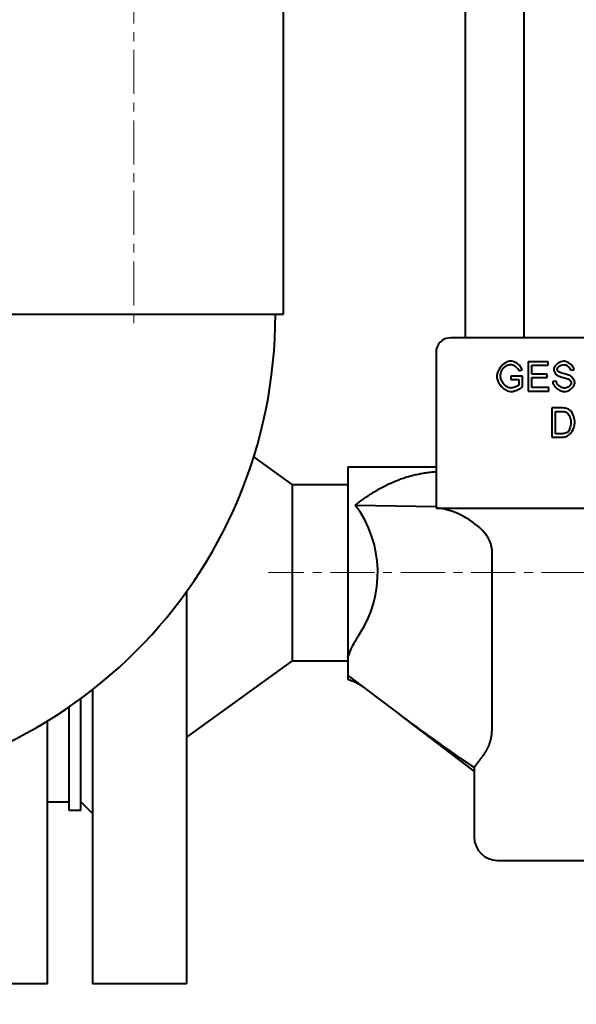
# Model space of a CAD drawing. Units: millimetres. Extents: x -1679 to 4947, y -4669 to 1768.
# Drawn here: x 1682 to 1777, y -969 to -802 of the extents above; entities that cross this region are included whole.
import ezdxf

# ---------------------------------------------------------------- set-up
doc = ezdxf.new("R2010")
doc.units = ezdxf.units.MM
for name, pattern in [('K5LT_AXLED', [12, 7.5, -1.5, 1.5, -1.5]), ('K5LT_BASIC', [0]), ('K5LT_THIN', [0])]:
    doc.linetypes.add(name, pattern=pattern)
doc.layers.add('Системный слой', color=7, linetype='Continuous')
doc.styles.add('KDIMTEXTSTYLE', font='GOST_AU.SHX', dxfattribs={"width": 0.96, "oblique": 15, "height": 5})
doc.dimstyles.new('KDIMSTYLE (1.00)', dxfattribs={"dimtxt": 5, "dimasz": 1, "dimexe": 2, "dimexo": 0, "dimgap": 1, "dimtad": 1, "dimtxsty": 'KDIMTEXTSTYLE', "dimsah": 1, "dimcen": 0, "dimdle": 1, "dimadec": 0, "dimazin": 0, "dimtfac": 0.667, "dimtmove": 0, "dimatfit": 3, "dimfxl": 1, "dimtvp": 1, "dimtolj": 1, "dimtzin": 0, "dimarcsym": 0})

# ---------------------------------------------------------------- blocks, each defined once
blk = doc.blocks.new('U18')
at = {"layer": 'Системный слой', "color": 30, "linetype": 'K5LT_AXLED', "lineweight": 20, "true_color": 0xff8000}
blk.add_line((1701.28, 405.04), (1701.28, -853.96), dxfattribs=at)
blk = doc.blocks.new('KDIMARROW_01')
at = {"layer": 'Системный слой'}
blk.add_hatch(color=0, dxfattribs=at).paths.add_polyline_path([(-5, -0.66), (0, 0), (-5, 0.66), (-4.5, 0)])
at = {"layer": 'Системный слой', "color": 0, "linetype": 'K5LT_THIN', "lineweight": 20}
for p, q in [((-4.5, 0), (-5, 0.66)), ((-5, 0.66), (0, 0)), ((0, 0), (-5, -0.66)), ((-5, -0.66), (-4.5, 0)), ((0, 0), (-1, 0))]:
    blk.add_line(p, q, dxfattribs=at)

msp = doc.modelspace()

# ---------------------------------------------------------------- linework, layer by layer
at = {"layer": 'Системный слой', "color": 150, "linetype": 'K5LT_BASIC', "lineweight": 40, "true_color": 0x0080ff}
for p, q in [((1726.774, -851.963), (1726.774, -451.963)), ((1757.76, -679.963), (1757.76, -855.963)), ((1767.76, -679.963), (1767.76, -855.963)), ((1675.774, -851.963), (1726.774, -851.963)), ((1762.777, -855.963), (1755.277, -855.963)), ((1815.777, -855.963), (1762.777, -855.963)), ((1752.777, -858.463), (1752.777, -884.963)), ((1766.881, -861.613), (1767.445, -861.449)), ((1771.893, -860.051), (1768.459, -860.051)), ((1768.459, -860.051), (1768.459, -865.051)), ((1769.088, -860.642), (1771.893, -860.642)), ((1769.088, -862.17), (1769.088, -860.642)), ((1771.893, -860.642), (1771.893, -860.051)), ((1775.688, -861.507), (1776.29, -861.457)), ((1765.509, -862.501), (1765.509, -863.092)), ((1767.518, -862.501), (1765.509, -862.501)), ((1765.509, -863.092), (1766.904, -863.092)), ((1766.904, -863.092), (1766.904, -864.018)), ((1767.518, -864.353), (1767.518, -862.501)), ((1771.713, -862.17), (1769.088, -862.17)), ((1769.088, -862.76), (1771.713, -862.76)), ((1769.088, -864.46), (1769.088, -862.76)), ((1771.713, -862.76), (1771.713, -862.17)), ((1773.245, -863.389), (1772.655, -863.443)), ((1768.459, -865.051), (1772.003, -865.051)), ((1772.003, -864.46), (1769.088, -864.46)), ((1772.003, -865.051), (1772.003, -864.46)), ((1774.126, -867.919), (1772.491, -867.919)), ((1772.491, -867.919), (1772.491, -872.919)), ((1773.12, -872.329), (1773.12, -868.51)), ((1773.12, -868.51), (1774.118, -868.51)), ((1772.491, -872.919), (1774.206, -872.919)), ((1774.133, -872.329), (1773.12, -872.329)), ((1728.277, -880.963), (1721.713, -876.223)), ((1737.777, -877.963), (1752.777, -877.963)), ((1737.777, -877.963), (1737.777, -910.416)), ((1728.277, -880.963), (1737.777, -880.963)), ((1728.277, -880.963), (1728.277, -910.963)), ((1739.033, -884.481), (1752.777, -884.674)), ((1739.033, -884.481), (1752.777, -884.674)), ((1752.777, -884.963), (1762.777, -884.963)), ((1762.777, -884.963), (1783.215, -884.963)), ((1762.27, -891.963), (1762.27, -922.579)), ((1710.277, -899.175), (1710.277, -965.963)), ((1728.277, -910.963), (1710.277, -923.963)), ((1728.277, -910.963), (1737.777, -910.963)), ((1737.777, -910.416), (1737.777, -913.463)), ((1737.777, -913.463), (1746.644, -920.194)), ((1737.777, -913.463), (1737.777, -914.17)), ((1694.277, -915.878), (1694.277, -965.963)), ((1692.277, -936.463), (1692.277, -917.393)), ((1690.277, -936.463), (1690.277, -918.814)), ((1759.277, -929.782), (1746.644, -920.194)), ((1686.577, -965.963), (1686.577, -921.215)), ((1759.277, -929.155), (1759.277, -940.963)), ((1686.577, -934.963), (1690.277, -934.963)), ((1692.277, -934.963), (1694.277, -936.963)), ((1692.277, -936.463), (1690.277, -936.463)), ((1763.277, -944.963), (1815.277, -944.963)), ((1686.577, -965.963), (1671.577, -965.963)), ((1710.277, -965.963), (1694.277, -965.963))]:
    msp.add_line(p, q, dxfattribs=at)
at = {"layer": 'Системный слой', "color": 30, "linetype": 'K5LT_AXLED', "lineweight": 20, "true_color": 0xff8000}
msp.add_line((1874.277, -895.963), (1724.251, -895.963), dxfattribs=at)
at = {"layer": 'Системный слой', "color": 150, "linetype": 'K5LT_BASIC', "lineweight": 40, "true_color": 0x0080ff}
for centre, radius, start, end in [((1644.274, -851.963), 81.15, 270, 0), ((1755.277, -858.463), 2.5, 90, 180), ((1763.277, -940.963), 4, 180, 270)]:
    msp.add_arc(centre, radius, start, end, dxfattribs=at)
msp.add_ellipse((1726.251, -895.963), major_axis=(0, 18), ratio=0.9220779, start_param=4.0799066, end_param=5.4041653, dxfattribs=at)
for points, knots in [([(1765.505, -859.963), (1765.373, -859.963), (1765.225, -859.987), (1764.901, -860.09), (1764.741, -860.166), (1764.274, -860.448), (1763.975, -860.723), (1763.487, -861.372), (1763.318, -861.714), (1763.161, -862.231), (1763.131, -862.418), (1763.131, -862.574)], [-0.26207299, -0.26207299, -0.26207299, -0.26207299, -0.22842136, -0.22842136, -0.19343004, -0.19343004, -0.1187029, -0.1187029, -0.04671906, -0.04671906, 0, 0, 0, 0]), ([(1767.445, -861.449), (1767.405, -861.284), (1767.323, -861.103), (1767.064, -860.737), (1766.899, -860.573), (1766.471, -860.247), (1766.2, -860.113), (1765.784, -859.987), (1765.632, -859.963), (1765.505, -859.963)], [-0.18121057, -0.18121057, -0.18121057, -0.18121057, -0.13929294, -0.13929294, -0.09642878, -0.09642878, -0.03810058, -0.03810058, 0, 0, 0, 0]), ([(1774.507, -859.963), (1774.377, -859.963), (1774.219, -859.991), (1773.879, -860.111), (1773.714, -860.195), (1773.359, -860.435), (1773.187, -860.601), (1772.968, -860.902), (1772.905, -861.026), (1772.845, -861.213), (1772.834, -861.282), (1772.834, -861.343)], [-0.13907986, -0.13907986, -0.13907986, -0.13907986, -0.11116505, -0.11116505, -0.08324988, -0.08324988, -0.04528752, -0.04528752, -0.01819583, -0.01819583, 0, 0, 0, 0]), ([(1776.29, -861.457), (1776.288, -861.382), (1776.271, -861.297), (1776.207, -861.11), (1776.16, -861.016), (1775.994, -860.746), (1775.834, -860.566), (1775.422, -860.239), (1775.183, -860.114), (1774.789, -859.988), (1774.637, -859.963), (1774.507, -859.963)], [-0.19222865, -0.19222865, -0.19222865, -0.19222865, -0.16934473, -0.16934473, -0.14538782, -0.14538782, -0.09448333, -0.09448333, -0.03900583, -0.03900583, 0, 0, 0, 0]), ([(1763.779, -862.532), (1763.779, -862.357), (1763.793, -862.182), (1763.855, -861.844), (1763.9, -861.682), (1763.962, -861.526)], [-0.10310804, -0.10310804, -0.10310804, -0.10310804, -0.05053793, -0.05053793, 0, 0, 0, 0]), ([(1763.962, -861.526), (1763.994, -861.445), (1764.056, -861.344), (1764.247, -861.119), (1764.364, -861.013), (1764.688, -860.774), (1764.91, -860.661), (1765.264, -860.552), (1765.396, -860.531), (1765.509, -860.531)], [-0.14791917, -0.14791917, -0.14791917, -0.14791917, -0.11788287, -0.11788287, -0.08594667, -0.08594667, -0.03408779, -0.03408779, 0, 0, 0, 0]), ([(1765.509, -860.531), (1765.605, -860.531), (1765.722, -860.552), (1765.976, -860.639), (1766.1, -860.7), (1766.387, -860.882), (1766.544, -861.022), (1766.77, -861.325), (1766.841, -861.471), (1766.881, -861.613)], [-0.16534438, -0.16534438, -0.16534438, -0.16534438, -0.13096843, -0.13096843, -0.09642824, -0.09642824, -0.04436381, -0.04436381, 0, 0, 0, 0]), ([(1772.834, -861.343), (1772.834, -861.411), (1772.847, -861.483), (1772.887, -861.627), (1772.918, -861.705), (1773.033, -861.946), (1773.148, -862.115), (1773.345, -862.316), (1773.424, -862.382), (1773.508, -862.429)], [-0.12883317, -0.12883317, -0.12883317, -0.12883317, -0.10826805, -0.10826805, -0.08418455, -0.08418455, -0.02890182, -0.02890182, 0, 0, 0, 0]), ([(1773.44, -861.297), (1773.44, -861.262), (1773.447, -861.227), (1773.47, -861.156), (1773.487, -861.119), (1773.551, -861.012), (1773.615, -860.938), (1773.808, -860.769), (1773.955, -860.68), (1774.252, -860.573), (1774.392, -860.546), (1774.534, -860.546)], [-0.1613335, -0.1613335, -0.1613335, -0.1613335, -0.14669291, -0.14669291, -0.1301424, -0.1301424, -0.09474593, -0.09474593, -0.04239479, -0.04239479, 0, 0, 0, 0]), ([(1773.623, -861.743), (1773.593, -861.714), (1773.566, -861.683), (1773.52, -861.616), (1773.501, -861.581), (1773.453, -861.465), (1773.44, -861.382), (1773.44, -861.297)], [-0.049905367, -0.049905367, -0.049905367, -0.049905367, -0.037536064, -0.037536064, -0.025468148, -0.025468148, 0, 0, 0, 0]), ([(1774.534, -860.546), (1774.612, -860.546), (1774.691, -860.556), (1774.845, -860.593), (1774.921, -860.62), (1775.138, -860.721), (1775.274, -860.817), (1775.477, -861.022), (1775.557, -861.129), (1775.651, -861.328), (1775.679, -861.416), (1775.688, -861.507)], [-0.16089132, -0.16089132, -0.16089132, -0.16089132, -0.13745087, -0.13745087, -0.11363275, -0.11363275, -0.06596515, -0.06596515, -0.02725047, -0.02725047, 0, 0, 0, 0]), ([(1763.131, -862.574), (1763.131, -862.737), (1763.163, -862.929), (1763.302, -863.351), (1763.403, -863.558), (1763.739, -864.099), (1764.027, -864.414), (1764.61, -864.848), (1764.869, -864.981), (1765.272, -865.11), (1765.423, -865.135), (1765.555, -865.135)], [-0.25470367, -0.25470367, -0.25470367, -0.25470367, -0.21429898, -0.21429898, -0.17282887, -0.17282887, -0.09758827, -0.09758827, -0.03958406, -0.03958406, 0, 0, 0, 0]), ([(1765.521, -864.536), (1765.438, -864.536), (1765.342, -864.521), (1765.126, -864.456), (1765.016, -864.407), (1764.697, -864.228), (1764.48, -864.05), (1764.106, -863.6), (1763.966, -863.348), (1763.811, -862.894), (1763.779, -862.702), (1763.779, -862.532)], [-0.24127859, -0.24127859, -0.24127859, -0.24127859, -0.2123574, -0.2123574, -0.18184914, -0.18184914, -0.11659155, -0.11659155, -0.05119157, -0.05119157, 0, 0, 0, 0]), ([(1774.648, -864.544), (1774.573, -864.544), (1774.489, -864.533), (1774.304, -864.487), (1774.212, -864.453), (1773.942, -864.331), (1773.768, -864.215), (1773.501, -863.959), (1773.405, -863.83), (1773.287, -863.59), (1773.256, -863.486), (1773.245, -863.389)], [-0.14886201, -0.14886201, -0.14886201, -0.14886201, -0.12866612, -0.12866612, -0.10807911, -0.10807911, -0.06537477, -0.06537477, -0.02920925, -0.02920925, 0, 0, 0, 0]), ([(1773.508, -862.429), (1773.719, -862.548), (1774.596, -862.783), (1775.148, -862.947), (1775.231, -862.973), (1775.269, -862.989)], [-0.061981284, -0.061981284, -0.061981284, -0.061981284, -0.012444002, -0.012444002, 0, 0, 0, 0]), ([(1775.624, -862.417), (1775.405, -862.313), (1774.46, -862.074), (1773.851, -861.859), (1773.741, -861.816), (1773.654, -861.767), (1773.636, -861.755), (1773.623, -861.743)], [-0.13835877, -0.13835877, -0.13835877, -0.13835877, -0.02553745, -0.02553745, -0.00533436, -0.00533436, 0, 0, 0, 0]), ([(1775.269, -862.989), (1775.352, -863.021), (1775.429, -863.071), (1775.566, -863.185), (1775.629, -863.253), (1775.736, -863.402), (1775.778, -863.482), (1775.816, -863.601), (1775.826, -863.648), (1775.826, -863.694)], [-0.082738092, -0.082738092, -0.082738092, -0.082738092, -0.060260933, -0.060260933, -0.037537842, -0.037537842, -0.013772782, -0.013772782, 0, 0, 0, 0]), ([(1776.431, -863.637), (1776.431, -863.555), (1776.415, -863.47), (1776.364, -863.299), (1776.326, -863.209), (1776.187, -862.941), (1776.055, -862.761), (1775.823, -862.542), (1775.726, -862.468), (1775.624, -862.417)], [-0.14877693, -0.14877693, -0.14877693, -0.14877693, -0.1241441, -0.1241441, -0.09561627, -0.09561627, -0.03440049, -0.03440049, 0, 0, 0, 0]), ([(1766.904, -864.018), (1766.827, -864.089), (1766.668, -864.181), (1766.287, -864.354), (1766.066, -864.436), (1765.757, -864.512), (1765.63, -864.536), (1765.521, -864.536)], [-0.1576147, -0.1576147, -0.1576147, -0.1576147, -0.09514335, -0.09514335, -0.03293058, -0.03293058, 0, 0, 0, 0]), ([(1765.555, -865.135), (1765.723, -865.135), (1765.939, -865.094), (1766.409, -864.954), (1766.656, -864.857), (1767.129, -864.627), (1767.355, -864.49), (1767.518, -864.353)], [-0.176697, -0.176697, -0.176697, -0.176697, -0.12076839, -0.12076839, -0.06360575, -0.06360575, 0, 0, 0, 0]), ([(1772.655, -863.443), (1772.657, -863.526), (1772.673, -863.62), (1772.741, -863.825), (1772.789, -863.928), (1772.961, -864.224), (1773.129, -864.423), (1773.561, -864.786), (1773.821, -864.936), (1774.302, -865.101), (1774.502, -865.135), (1774.678, -865.135)], [-0.2508021, -0.2508021, -0.2508021, -0.2508021, -0.22059817, -0.22059817, -0.18919962, -0.18919962, -0.12335179, -0.12335179, -0.05300318, -0.05300318, 0, 0, 0, 0]), ([(1775.826, -863.694), (1775.826, -863.73), (1775.818, -863.77), (1775.788, -863.861), (1775.765, -863.906), (1775.681, -864.04), (1775.598, -864.133), (1775.339, -864.341), (1775.157, -864.434), (1774.857, -864.526), (1774.744, -864.544), (1774.648, -864.544)], [-0.12780221, -0.12780221, -0.12780221, -0.12780221, -0.11489925, -0.11489925, -0.10111692, -0.10111692, -0.0712409, -0.0712409, -0.02871472, -0.02871472, 0, 0, 0, 0]), ([(1774.678, -865.135), (1774.811, -865.135), (1774.97, -865.105), (1775.313, -864.979), (1775.481, -864.89), (1775.858, -864.631), (1776.05, -864.442), (1776.289, -864.106), (1776.357, -863.971), (1776.419, -863.772), (1776.431, -863.7), (1776.431, -863.637)], [-0.14642449, -0.14642449, -0.14642449, -0.14642449, -0.11822532, -0.11822532, -0.08984571, -0.08984571, -0.04784936, -0.04784936, -0.01884457, -0.01884457, 0, 0, 0, 0]), ([(1774.972, -867.992), (1774.858, -867.964), (1774.73, -867.947), (1774.455, -867.924), (1774.285, -867.919), (1774.126, -867.919)], [-0.082661677, -0.082661677, -0.082661677, -0.082661677, -0.047753906, -0.047753906, 0, 0, 0, 0]), ([(1775.669, -868.35), (1775.572, -868.263), (1775.466, -868.19), (1775.23, -868.069), (1775.103, -868.024), (1774.972, -867.992)], [-0.079554339, -0.079554339, -0.079554339, -0.079554339, -0.040523294, -0.040523294, 0, 0, 0, 0]), ([(1776.416, -870.393), (1776.416, -870.102), (1776.346, -869.743), (1776.139, -869.099), (1776.011, -868.811), (1775.816, -868.511), (1775.746, -868.419), (1775.669, -868.35)], [-0.1927606, -0.1927606, -0.1927606, -0.1927606, -0.10704141, -0.10704141, -0.03097996, -0.03097996, 0, 0, 0, 0]), ([(1774.118, -868.51), (1774.275, -868.51), (1774.446, -868.516), (1774.718, -868.551), (1774.835, -868.574), (1774.93, -868.613)], [-0.072066149, -0.072066149, -0.072066149, -0.072066149, -0.030740182, -0.030740182, 0, 0, 0, 0]), ([(1774.93, -868.613), (1774.99, -868.637), (1775.054, -868.682), (1775.191, -868.812), (1775.257, -868.894), (1775.442, -869.159), (1775.56, -869.394), (1775.72, -869.884), (1775.768, -870.135), (1775.768, -870.381)], [-0.22316781, -0.22316781, -0.22316781, -0.22316781, -0.19057678, -0.19057678, -0.15464315, -0.15464315, -0.0738158, -0.0738158, 0, 0, 0, 0]), ([(1774.206, -872.919), (1774.336, -872.919), (1774.503, -872.9), (1774.857, -872.807), (1775.028, -872.738), (1775.433, -872.51), (1775.639, -872.326), (1776.07, -871.771), (1776.224, -871.389), (1776.382, -870.823), (1776.416, -870.581), (1776.416, -870.393)], [-0.23113207, -0.23113207, -0.23113207, -0.23113207, -0.20087588, -0.20087588, -0.17106965, -0.17106965, -0.12518786, -0.12518786, -0.05655173, -0.05655173, 0, 0, 0, 0]), ([(1775.768, -870.381), (1775.768, -870.623), (1775.723, -870.905), (1775.589, -871.417), (1775.503, -871.647), (1775.381, -871.867), (1775.341, -871.931), (1775.296, -871.978)], [-0.13435615, -0.13435615, -0.13435615, -0.13435615, -0.07520003, -0.07520003, -0.01960403, -0.01960403, 0, 0, 0, 0]), ([(1775.296, -871.978), (1775.256, -872.02), (1775.192, -872.063), (1775.024, -872.149), (1774.925, -872.187), (1774.617, -872.283), (1774.367, -872.329), (1774.133, -872.329)], [-0.13061652, -0.13061652, -0.13061652, -0.13061652, -0.10184152, -0.10184152, -0.07017582, -0.07017582, 0, 0, 0, 0]), ([(1739.033, -884.481), (1739.45, -884.147), (1740.153, -883.611), (1741.152, -882.909), (1742.02, -882.344), (1742.894, -881.819), (1743.769, -881.337), (1744.639, -880.901), (1745.365, -880.574), (1746.082, -880.276), (1746.654, -880.06), (1747.227, -879.862), (1747.65, -879.726), (1748.071, -879.6), (1748.49, -879.483), (1748.906, -879.376), (1749.457, -879.246), (1750.149, -879.102), (1750.998, -878.958), (1751.867, -878.841), (1752.47, -878.779), (1752.777, -878.752)], [0, 0, 0, 0, 2.3285364, 3.8860441, 5.4404119, 6.9866146, 8.5083517, 9.9946106, 11.4395388, 12.1456194, 13.5364641, 14.2140279, 14.8737215, 15.5264303, 16.1608354, 16.7839956, 17.3918096, 18.5872827, 19.7456508, 20.8804482, 22, 22, 22, 22]), ([(1762.27, -891.963), (1762.27, -891.692), (1762.223, -891.374), (1762.06, -890.789), (1761.896, -890.43), (1761.173, -889.179), (1760.293, -888.352), (1758.485, -886.919), (1757.283, -886.216), (1754.955, -885.292), (1753.836, -885.029), (1752.777, -884.974)], [2.8971024, 2.8971024, 2.8971024, 2.8971024, 2.9785474, 2.9785474, 3.0867781, 3.0867781, 3.4716695, 3.4716695, 3.9948114, 3.9948114, 4.4553443, 4.4553443, 4.4553443, 4.4553443]), ([(1737.777, -914.17), (1737.79, -914.173), (1737.802, -914.177), (1738.099, -914.252), (1738.379, -914.343), (1738.924, -914.559), (1739.191, -914.684), (1739.544, -914.878), (1739.639, -914.934), (1739.752, -915.003), (1739.772, -915.015), (1739.81, -915.039), (1739.829, -915.051), (1739.885, -915.087), (1739.922, -915.111), (1740.034, -915.185), (1740.107, -915.236), (1740.203, -915.306), (1740.227, -915.324), (1740.251, -915.341)], [10.5603398, 10.5603398, 10.5603398, 10.5603398, 10.8062232, 10.8062232, 16.2431243, 16.2431243, 21.6821531, 21.6821531, 23.7177587, 23.7177587, 24.1374289, 24.1374289, 24.5505926, 24.5505926, 25.37692, 25.37692, 27.0263214, 27.0263214, 27.5804358, 27.5804358, 27.5804358, 27.5804358]), ([(1746.644, -920.194), (1748.168, -921.316), (1749.7, -922.433), (1751.588, -923.791), (1751.931, -924.037), (1752.274, -924.283)], [-4.11882033, -4.11882033, -4.11882033, -4.11882033, -3.39802677, -3.39802677, -3.23838731, -3.23838731, -3.23838731, -3.23838731]), ([(1762.27, -922.579), (1762.27, -922.68), (1762.267, -922.883), (1762.252, -923.171), (1762.231, -923.425), (1762.207, -923.63), (1762.183, -923.804), (1762.157, -923.963), (1762.127, -924.124), (1762.092, -924.288), (1762.053, -924.451), (1762.009, -924.615), (1761.963, -924.775), (1761.913, -924.929), (1761.863, -925.075), (1761.811, -925.215), (1761.757, -925.351), (1761.701, -925.486), (1761.643, -925.616), (1761.583, -925.746), (1761.521, -925.873), (1761.453, -926.005), (1761.387, -926.13), (1761.315, -926.259), (1761.241, -926.387), (1761.16, -926.524), (1761.077, -926.658), (1760.989, -926.794), (1760.899, -926.931), (1760.805, -927.07), (1760.711, -927.205), (1760.62, -927.333), (1760.533, -927.453), (1760.444, -927.573), (1760.356, -927.691), (1760.269, -927.805), (1760.194, -927.903), (1760.124, -927.994), (1760.055, -928.082), (1759.982, -928.176), (1759.91, -928.269), (1759.838, -928.361), (1759.764, -928.456), (1759.681, -928.562), (1759.593, -928.677), (1759.506, -928.791), (1759.431, -928.893), (1759.373, -928.977), (1759.328, -929.045), (1759.298, -929.099), (1759.282, -929.138), (1759.279, -929.155), (1759.279, -929.162)], [0, 0, 0, 0, 1.1485919, 2.3243413, 3.3208339, 4.1451619, 4.7754099, 5.4179918, 6.0878504, 6.7766334, 7.5007622, 8.238202, 8.9940476, 9.7375528, 10.4687175, 11.172677, 11.8922098, 12.6242259, 13.3816059, 14.0891434, 14.8957198, 15.6856461, 16.55982, 17.328918, 18.3263089, 19.2865496, 20.3440704, 21.3196809, 22.4151496, 23.5395781, 24.6407116, 25.7124937, 26.7425664, 27.7446946, 28.8811071, 29.9585249, 30.9594064, 31.737109, 32.6962134, 33.6902856, 34.7690061, 35.8188383, 37.0037583, 38.3887049, 40.1356602, 42.0925605, 44.1314583, 46.0049644, 47.821, 49.6860518, 51.397671, 53, 53, 53, 53]), ([(1752.274, -924.283), (1753.1, -924.873), (1753.929, -925.462), (1755.59, -926.631), (1756.423, -927.212), (1757.929, -928.253), (1758.604, -928.711), (1759.277, -929.171)], [0, 0, 0, 0, 5.2, 5.2, 10.4, 10.4, 14.5699033, 14.5699033, 14.5699033, 14.5699033])]:
    msp.add_open_spline(points, degree=3, knots=knots, dxfattribs=at)
msp.add_open_spline([(1737.777, -910.416), (1737.89, -910.042), (1738.175, -909.246), (1738.792, -907.954), (1739.333, -907.055), (1739.638, -906.604)], degree=3, dxfattribs=at)

# ---------------------------------------------------------------- block references
at = {"layer": 'Системный слой'}
msp.add_blockref('U18', (0, 0), dxfattribs=at)

# ---------------------------------------------------------------- dimensions: what is measured, and where the dimension line sits
at = {"layer": 'Системный слой', "color": 7}
msp.add_linear_dim(base=(2161.303, -1143.963), p1=(1552.275, 912.037), p2=(1358.274, -1143.963), angle=90, location=(2161.303, -115.963), dimstyle='KDIMSTYLE (1.00)', override={"dimexo": 0, "dimpost": '\\H75.0;\\W0.965;\\Q15;<>', "dimblk1": 'KDIMARROW_01', "dimblk2": 'KDIMARROW_01', "dimse1": 0, "dimse2": 0, "dimclrt": 7, "dimtolj": 1}, dxfattribs=at).render()

doc.saveas('drawing.dxf')
